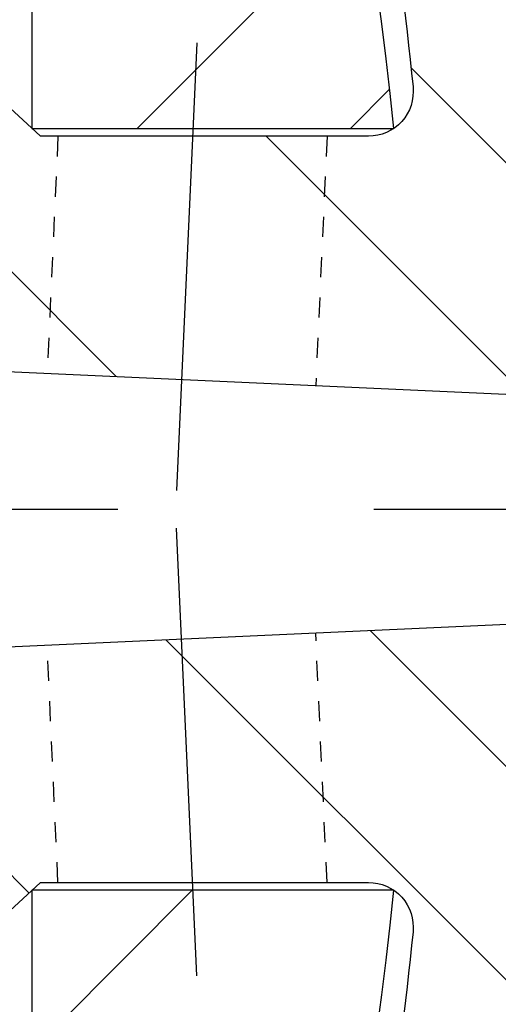
# Model space of a CAD drawing. Extents: x 0 to 8400, y 0 to 5940.
# Drawn here: x 6489 to 6524, y 3427 to 3500 of the extents above; entities that cross this region are included whole.
import ezdxf

# ---------------------------------------------------------------- set-up
doc = ezdxf.new("R2010")
doc.units = 0
doc.header["$LTSCALE"] = 6
doc.linetypes.add('CENTER2', pattern=[28.575000000000003, 19.05, -3.175, 3.175, -3.175])
doc.linetypes.add('DASHED2', pattern=[5, 2.5, -2.5])
doc.layers.get('DEFPOINTS').update_dxf_attribs({"linetype": 'CONTINUOUS'})
for name, color, linetype in [('P005', 91, 'CONTINUOUS'), ('P006', 141, 'CONTINUOUS'), ('P905', 95, 'CONTINUOUS'), ('P906', 145, 'CONTINUOUS'), ('P_1CENTER', 2, 'CONTINUOUS'), ('P_2DIM', 6, 'CONTINUOUS')]:
    doc.layers.add(name, color=color, linetype=linetype)
doc.styles.add('BIGFONT', font='simplex.shx', dxfattribs={"bigfont": 'extfont2.shx'})
doc.dimstyles.new('DIMBIGFONT$0', dxfattribs={"dimtxt": 3, "dimasz": 1.2, "dimexe": 1.5, "dimexo": 3, "dimgap": 0.75, "dimtad": 1, "dimdec": 1, "dimdsep": 46, "dimtxsty": 'BIGFONT', "dimcen": 0, "dimclrt": 230, "dimadec": 0, "dimazin": 0, "dimtfac": 0.6, "dimtdec": 1, "dimtofl": 0, "dimtmove": 2, "dimatfit": 3, "dimfxl": 0, "dimtvp": 1, "dimtolj": 1, "dimarcsym": 0})
pattern_1 = [(135, (7.155300637753498, -3777.493190253647), (-22.45064030267288, -22.45064030267288), []), (135, (-8.719699362246502, -3777.493190253647), (-22.45064030267288, -22.45064030267288), [])]

# ---------------------------------------------------------------- blocks, each defined once
blk = doc.blocks.new('*D23')
at = {"layer": 'DEFPOINTS', "color": 0}
for p in [(7099.44050701801, 3907.02360628282), (7099.44050701801, 3500.356939616265), (6517.988633971308, 3463.690272949477)]:
    blk.add_point(p, dxfattribs=at)
at = {"layer": 'P_2DIM', "color": 0, "lineweight": -2}
for p, q in [((6517.988633971308, 3523.690272949477), (6517.988633971308, 3937.02360628282)), ((7099.44050701801, 3560.356939616265), (7099.44050701801, 3937.02360628282)), ((6541.988633971308, 3907.02360628282), (7075.44050701801, 3907.02360628282))]:
    blk.add_line(p, q, dxfattribs=at)
at = {"layer": 'P_2DIM', "color": 0}
for points in [[(6541.988633971308, 3911.02360628282), (6541.988633971308, 3903.02360628282), (6517.988633971308, 3907.02360628282)], [(7075.44050701801, 3911.02360628282), (7075.44050701801, 3903.02360628282), (7099.44050701801, 3907.02360628282)]]:
    blk.add_solid(points, dxfattribs=at)
at = {"layer": 'P_2DIM', "color": 230, "insert": (6808.714570494659, 3967.737891997106), "char_height": 60, "attachment_point": 5, "style": 'BIGFONT'}
blk.add_mtext('\\A1;{\\C3;(87)}', dxfattribs=at)
blk = doc.blocks.new('*D24')
at = {"layer": 'DEFPOINTS', "color": 0}
for p in [(6517.988633971308, 3907.02360628282), (5951.321967304636, 3463.690272949477), (6517.988633971308, 3463.690272949477)]:
    blk.add_point(p, dxfattribs=at)
at = {"layer": 'P_2DIM', "color": 0, "lineweight": -2}
for p, q in [((5951.321967304636, 3523.690272949477), (5951.321967304636, 3937.02360628282)), ((6517.988633971308, 3523.690272949477), (6517.988633971308, 3937.02360628282)), ((5975.321967304636, 3907.02360628282), (6493.988633971308, 3907.02360628282))]:
    blk.add_line(p, q, dxfattribs=at)
at = {"layer": 'P_2DIM', "color": 0}
for points in [[(5975.321967304636, 3911.02360628282), (5975.321967304636, 3903.02360628282), (5951.321967304636, 3907.02360628282)], [(6493.988633971308, 3911.02360628282), (6493.988633971308, 3903.02360628282), (6517.988633971308, 3907.02360628282)]]:
    blk.add_solid(points, dxfattribs=at)
at = {"layer": 'P_2DIM', "color": 230, "insert": (6234.655300637972, 3952.02360628282), "char_height": 60, "attachment_point": 5, "style": 'BIGFONT'}
blk.add_mtext('\\A1;φ85', dxfattribs=at)

msp = doc.modelspace()

# ---------------------------------------------------------------- hatches: boundary and pattern name
at = {"layer": 'P905', "linetype": 'Continuous'}
h = msp.add_hatch(dxfattribs=at)
h.set_pattern_fill('STEEL', color=256, scale=10, angle=90, style=0)
h.set_pattern_definition(pattern_1)
edge = h.paths.add_edge_path()
edge.add_line((6822.773840351913, 3463.690272949477), (6822.773840351921, 3473.690272949477))
edge.add_arc((6822.773840351922, 3480.356939616143), 6.66666666666606, 44.99999999999437, 269.99999999999216, ccw=False)
edge.add_line((6827.487885559832, 3485.070984824052), (6829.440507018578, 3483.118363365314))
edge.add_line((6829.440507018578, 3483.118363365314), (6832.201930767743, 3480.356939616163))
edge.add_line((6832.201930767743, 3480.356939616163), (6834.201930767736, 3482.356939616148))
edge.add_line((6834.201930767736, 3482.356939616148), (6836.201930767743, 3480.356939616163))
edge.add_line((6836.201930767743, 3480.356939616163), (6838.201930767728, 3482.356939616148))
edge.add_line((6838.201930767728, 3482.356939616148), (6840.201930767721, 3480.356939616163))
edge.add_line((6840.201930767721, 3480.356939616163), (6842.201930767728, 3482.356939616148))
edge.add_line((6842.201930767728, 3482.356939616148), (6844.201930767728, 3480.356939616163))
edge.add_line((6844.201930767728, 3480.356939616163), (6846.201930767721, 3482.356939616148))
edge.add_line((6846.201930767721, 3482.356939616148), (6848.201930767714, 3480.356939616163))
edge.add_line((6848.201930767714, 3480.356939616163), (6850.201930767721, 3482.356939616148))
edge.add_line((6850.201930767721, 3482.356939616148), (6852.201930767721, 3480.356939616163))
edge.add_line((6852.201930767721, 3480.356939616163), (6854.201930767714, 3482.356939616148))
edge.add_line((6854.201930767714, 3482.356939616148), (6856.201930767706, 3480.356939616163))
edge.add_line((6856.201930767706, 3480.356939616163), (6858.201930767714, 3482.356939616148))
edge.add_line((6858.201930767714, 3482.356939616148), (6860.201930767714, 3480.356939616163))
edge.add_line((6860.201930767714, 3480.356939616163), (6862.201930767706, 3482.356939616148))
edge.add_line((6862.201930767706, 3482.356939616148), (6864.201930767699, 3480.356939616163))
edge.add_line((6864.201930767699, 3480.356939616163), (6866.201930767699, 3482.356939616148))
edge.add_line((6866.201930767699, 3482.356939616148), (6868.201930767706, 3480.356939616163))
edge.add_line((6868.201930767706, 3480.356939616163), (6870.201930767699, 3482.356939616148))
edge.add_line((6870.201930767699, 3482.356939616148), (6872.201930767692, 3480.356939616163))
edge.add_line((6872.201930767692, 3480.356939616163), (6874.201930767692, 3482.356939616148))
edge.add_line((6874.201930767692, 3482.356939616148), (6876.201930767699, 3480.356939616163))
edge.add_line((6876.201930767699, 3480.356939616163), (6878.201930767692, 3482.356939616148))
edge.add_line((6878.201930767692, 3482.356939616148), (6880.201930767685, 3480.356939616163))
edge.add_line((6880.201930767685, 3480.356939616163), (6882.201930767685, 3482.356939616148))
edge.add_line((6882.201930767685, 3482.356939616148), (6884.201930767692, 3480.356939616163))
edge.add_line((6884.201930767692, 3480.356939616163), (6886.201930767685, 3482.356939616148))
edge.add_line((6886.201930767685, 3482.356939616148), (6888.201930767677, 3480.356939616163))
edge.add_line((6888.201930767677, 3480.356939616163), (6890.201930767685, 3482.356939616148))
edge.add_line((6890.201930767685, 3482.356939616148), (6892.201930767685, 3480.356939616163))
edge.add_line((6892.201930767685, 3480.356939616163), (6894.201930767677, 3482.356939616148))
edge.add_line((6894.201930767677, 3482.356939616148), (6896.20193076767, 3480.356939616163))
edge.add_line((6896.20193076767, 3480.356939616163), (6898.20193076767, 3482.356939616148))
edge.add_line((6898.20193076767, 3482.356939616148), (6900.201930767677, 3480.356939616163))
edge.add_line((6900.201930767677, 3480.356939616163), (6902.20193076767, 3482.356939616148))
edge.add_line((6902.20193076767, 3482.356939616148), (6904.201930767663, 3480.356939616163))
edge.add_line((6904.201930767663, 3480.356939616163), (6906.201930767663, 3482.356939616148))
edge.add_line((6906.201930767663, 3482.356939616148), (6908.20193076767, 3480.356939616163))
edge.add_line((6908.20193076767, 3480.356939616163), (6910.201930767663, 3482.356939616148))
edge.add_line((6910.201930767663, 3482.356939616148), (6912.201930767656, 3480.356939616163))
edge.add_line((6912.201930767656, 3480.356939616163), (6914.201930767656, 3482.356939616148))
edge.add_line((6914.201930767656, 3482.356939616148), (6916.201930767663, 3480.356939616163))
edge.add_line((6916.201930767663, 3480.356939616163), (6918.201930767656, 3482.356939616148))
edge.add_line((6918.201930767656, 3482.356939616148), (6920.201930767648, 3480.356939616163))
edge.add_line((6920.201930767648, 3480.356939616163), (6922.201930767648, 3482.356939616148))
edge.add_line((6922.201930767648, 3482.356939616148), (6924.201930767656, 3480.356939616163))
edge.add_line((6924.201930767656, 3480.356939616163), (6926.201930767648, 3482.356939616148))
edge.add_line((6926.201930767648, 3482.356939616148), (6928.201930767641, 3480.356939616163))
edge.add_line((6928.201930767641, 3480.356939616163), (6930.201930767641, 3482.356939616148))
edge.add_line((6930.201930767641, 3482.356939616148), (6932.201930767648, 3480.356939616163))
edge.add_line((6932.201930767648, 3480.356939616163), (6934.201930767641, 3482.356939616148))
edge.add_line((6934.201930767641, 3482.356939616148), (6936.201930767634, 3480.356939616163))
edge.add_line((6936.201930767634, 3480.356939616163), (6938.201930767634, 3482.356939616148))
edge.add_line((6938.201930767634, 3482.356939616148), (6940.201930767641, 3480.356939616163))
edge.add_line((6940.201930767641, 3480.356939616163), (6942.201930767634, 3482.356939616148))
edge.add_line((6942.201930767634, 3482.356939616148), (6944.201930767626, 3480.356939616163))
edge.add_line((6944.201930767626, 3480.356939616163), (6946.201930767626, 3482.356939616148))
edge.add_line((6946.201930767626, 3482.356939616148), (6948.201930767634, 3480.356939616163))
edge.add_line((6948.201930767634, 3480.356939616163), (6950.201930767626, 3482.356939616148))
edge.add_line((6950.201930767626, 3482.356939616148), (6952.201930767619, 3480.356939616163))
edge.add_line((6952.201930767619, 3480.356939616163), (6954.201930767619, 3482.356939616148))
edge.add_line((6954.201930767619, 3482.356939616148), (6956.201930767626, 3480.356939616163))
edge.add_line((6956.201930767626, 3480.356939616163), (6958.201930767619, 3482.356939616148))
edge.add_line((6958.201930767619, 3482.356939616148), (6960.201930767612, 3480.356939616163))
edge.add_line((6960.201930767612, 3480.356939616163), (6962.201930767619, 3482.356939616148))
edge.add_line((6962.201930767619, 3482.356939616148), (6964.201930767619, 3482.356939616148))
edge.add_line((6964.201930767619, 3482.356939616148), (6966.201930767612, 3484.356939616163))
edge.add_line((6966.201930767612, 3484.356939616163), (6968.201930767605, 3482.356939616148))
edge.add_line((6968.201930767605, 3482.356939616148), (6970.201930767605, 3482.356939616148))
edge.add_line((6970.201930767605, 3482.356939616148), (6972.201930767612, 3480.356939616163))
edge.add_line((6972.201930767612, 3480.356939616163), (6974.201930767605, 3482.356939616148))
edge.add_line((6974.201930767605, 3482.356939616148), (6976.201930767597, 3480.356939616163))
edge.add_line((6976.201930767597, 3480.356939616163), (6978.201930767597, 3482.356939616148))
edge.add_line((6978.201930767597, 3482.356939616148), (6980.201930767605, 3480.356939616163))
edge.add_line((6980.201930767605, 3480.356939616163), (6982.201930767583, 3482.356939616148))
edge.add_line((6982.201930767583, 3482.356939616148), (6984.201930767583, 3480.356939616163))
edge.add_line((6984.201930767583, 3480.356939616163), (6986.20193076759, 3482.356939616148))
edge.add_line((6986.20193076759, 3482.356939616148), (6988.201930767583, 3480.356939616163))
edge.add_line((6988.201930767583, 3480.356939616163), (6990.201930767576, 3482.356939616148))
edge.add_line((6990.201930767576, 3482.356939616148), (6992.201930767576, 3480.356939616163))
edge.add_line((6992.201930767576, 3480.356939616163), (6994.201930767583, 3482.356939616148))
edge.add_line((6994.201930767583, 3482.356939616148), (6996.201930767576, 3480.356939616163))
edge.add_line((6996.201930767576, 3480.356939616163), (6998.201930767568, 3482.356939616148))
edge.add_line((6998.201930767568, 3482.356939616148), (7000.201930767568, 3480.356939616163))
edge.add_line((7000.201930767568, 3480.356939616163), (7002.201930767576, 3482.356939616148))
edge.add_line((7002.201930767576, 3482.356939616148), (7004.201930767568, 3480.356939616163))
edge.add_line((7004.201930767568, 3480.356939616163), (7006.201930767561, 3482.356939616148))
edge.add_line((7006.201930767561, 3482.356939616148), (7008.201930767561, 3480.356939616163))
edge.add_line((7008.201930767561, 3480.356939616163), (7010.201930767568, 3482.356939616148))
edge.add_line((7010.201930767568, 3482.356939616148), (7012.201930767561, 3480.356939616163))
edge.add_line((7012.201930767561, 3480.356939616163), (7014.201930767554, 3482.356939616148))
edge.add_line((7014.201930767554, 3482.356939616148), (7016.201930767554, 3480.356939616163))
edge.add_line((7016.201930767554, 3480.356939616163), (7018.201930767561, 3482.356939616148))
edge.add_line((7018.201930767561, 3482.356939616148), (7020.201930767554, 3480.356939616163))
edge.add_line((7020.201930767554, 3480.356939616163), (7022.201930767546, 3482.356939616148))
edge.add_line((7022.201930767546, 3482.356939616148), (7024.201930767546, 3480.356939616163))
edge.add_line((7024.201930767546, 3480.356939616163), (7026.201930767554, 3482.356939616148))
edge.add_line((7026.201930767554, 3482.356939616148), (7028.201930767546, 3480.356939616163))
edge.add_line((7028.201930767546, 3480.356939616163), (7030.201930767539, 3482.356939616148))
edge.add_line((7030.201930767539, 3482.356939616148), (7032.201930767539, 3480.356939616163))
edge.add_line((7032.201930767539, 3480.356939616163), (7034.201930767546, 3482.356939616148))
edge.add_line((7034.201930767546, 3482.356939616148), (7036.201930767539, 3480.356939616163))
edge.add_line((7036.201930767539, 3480.356939616163), (7038.201930767532, 3482.356939616148))
edge.add_line((7038.201930767532, 3482.356939616148), (7040.201930767532, 3480.356939616163))
edge.add_line((7040.201930767532, 3480.356939616163), (7042.201930767539, 3482.356939616148))
edge.add_line((7042.201930767539, 3482.356939616148), (7044.201930767532, 3480.356939616163))
edge.add_line((7044.201930767532, 3480.356939616163), (7046.201930767525, 3482.356939616148))
edge.add_line((7046.201930767525, 3482.356939616148), (7048.201930767525, 3480.356939616163))
edge.add_line((7048.201930767525, 3480.356939616163), (7050.201930767532, 3482.356939616148))
edge.add_line((7050.201930767532, 3482.356939616148), (7052.201930767539, 3480.356939616163))
edge.add_line((7052.201930767539, 3480.356939616163), (7054.201930767517, 3482.356939616148))
edge.add_line((7054.201930767517, 3482.356939616148), (7056.201930767517, 3480.356939616163))
edge.add_line((7056.201930767517, 3480.356939616163), (7058.201930767525, 3482.356939616148))
edge.add_line((7058.201930767525, 3482.356939616148), (7060.201930767517, 3480.356939616163))
edge.add_line((7060.201930767517, 3480.356939616163), (7062.20193076751, 3482.356939616148))
edge.add_line((7062.20193076751, 3482.356939616148), (7064.20193076751, 3480.356939616163))
edge.add_line((7064.20193076751, 3480.356939616163), (7066.201930767517, 3482.356939616148))
edge.add_line((7066.201930767517, 3482.356939616148), (7068.20193076751, 3480.356939616163))
edge.add_line((7068.20193076751, 3480.356939616163), (7070.201930767503, 3482.356939616148))
edge.add_line((7070.201930767503, 3482.356939616148), (7072.201930767503, 3480.356939616163))
edge.add_line((7072.201930767503, 3480.356939616163), (7074.201930767495, 3482.356939616148))
edge.add_line((7074.201930767495, 3482.356939616148), (7076.201930767503, 3480.356939616163))
edge.add_line((7076.201930767503, 3480.356939616163), (7078.201930767495, 3482.356939616148))
edge.add_line((7078.201930767495, 3482.356939616148), (7080.201930767495, 3480.356939616163))
edge.add_line((7080.201930767495, 3480.356939616163), (7082.201930767488, 3482.356939616148))
edge.add_line((7082.201930767488, 3482.356939616148), (7084.201930767495, 3480.356939616163))
edge.add_line((7084.201930767495, 3480.356939616163), (7086.201930767488, 3482.356939616148))
edge.add_line((7086.201930767488, 3482.356939616148), (7088.201930767488, 3480.356939616163))
edge.add_line((7088.201930767488, 3480.356939616163), (7090.201930767481, 3482.356939616148))
edge.add_line((7090.201930767481, 3482.356939616148), (7092.201930767488, 3480.356939616163))
edge.add_line((7092.201930767488, 3480.356939616163), (7094.201930767481, 3482.356939616148))
edge.add_line((7094.201930767481, 3482.356939616148), (7096.201930767481, 3480.356939616163))
edge.add_line((7096.201930767481, 3480.356939616163), (7099.440507018578, 3483.59551586726))
edge.add_line((7099.440507018578, 3483.59551586726), (7099.44050701801, 3500.356939616265))
edge.add_arc((6495.838356959795, 655.6902729494973), 2907.999999999986, 78.02024388399381, 89.76869769406046)
edge.add_arc((6507.564426118512, 3560.333270590619), 3.33333333347915, 89.76869769056428, 198.1136307146755)
edge.add_arc((6212.927469815691, 3463.95348027804), 306.6666666666603, 5.8314519719867235, 18.113630718171407, ccw=False)
edge.add_arc((6514.69107894569, 3494.772878648648), 3.333333333363996, -89.99999999946851, 5.8314519725279865, ccw=False)
edge.add_line((6514.691078945721, 3491.439545315284), (6490.289132982008, 3491.439545315284))
edge.add_line((6490.289132982008, 3491.439545315284), (6481.841123374567, 3499.22417907724))
edge.add_arc((6479.582310119829, 3496.772878648617), 3.333333333338596, 47.3401917458187, 89.99999999989058)
edge.add_line((6479.582310119836, 3500.106211981955), (6477.431301347456, 3500.106211981955))
edge.add_arc((6477.431301347463, 3496.772878648625), 3.333333333330756, 90.00000000012507, 126.0598082541639)
edge.add_line((6475.469203263902, 3499.467555293712), (6462.484795654574, 3490.013106897154))
edge.add_arc((6463.269634887996, 3488.935236239128), 1.33333333332387, 126.0598082543416, 175.1598082543538)
edge.add_line((6461.941056333485, 3489.047738693524), (6460.883168771677, 3476.554795893623))
edge.add_arc((6462.211747326193, 3476.442293439216), 1.333333333330213, 175.1598082539062, 267.3999999997852)
edge.add_line((6462.151263342016, 3475.110332679499), (6713.640507018582, 3463.690272949477))
edge.add_arc((6716.973840351921, 3463.69027294948), 3.333333333339397, 180.0000000000469, 388.4)
edge.add_line((6719.906002261482, 3465.275686979717), (6707.197955640945, 3488.778727532511))
edge.add_arc((6708.370820404763, 3489.412893144598), 1.333333333326262, 87.39999999989527, 208.3999999998663, ccw=False)
edge.add_line((6708.431304388937, 3490.744853904312), (6716.973840351918, 3490.356939616148))
edge.add_arc((6716.973840351921, 3463.690272949484), 26.66666666666424, -89.99999999999221, 90.00000000000779, ccw=False)
edge.add_line((6716.973840351925, 3437.02360628282), (6701.584389779261, 3437.722437144054))
edge.add_arc((6701.523905795081, 3436.390476384334), 1.333333333333182, 87.39999999967522, 176.9999999996556)
edge.add_line((6700.192399748742, 3436.460257659332), (6699.21543809101, 3417.818718729425))
edge.add_arc((6700.546944137351, 3417.74893745444), 1.333333333334648, 177.0000000002256, 267.4000000002262)
edge.add_line((6700.486460153184, 3416.416976694717), (6716.419132614198, 3415.693478271861))
edge.add_arc((6716.973840351928, 3463.69027294948), 47.99999999999775, 269.337851672821, 360.0000000000141)
edge.add_line((6764.973840351925, 3463.690272949491), (6822.773840351913, 3463.690272949477))
h = msp.add_hatch(dxfattribs=at)
h.set_pattern_fill('STEEL', color=256, scale=10, angle=90, style=0)
h.set_pattern_definition(pattern_1)
edge = h.paths.add_edge_path()
edge.add_line((7070.201930767503, 3445.02360628282), (7068.20193076751, 3447.02360628282))
edge.add_line((7068.20193076751, 3447.02360628282), (7066.201930767517, 3445.02360628282))
edge.add_line((7066.201930767517, 3445.02360628282), (7064.20193076751, 3447.02360628282))
edge.add_line((7064.20193076751, 3447.02360628282), (7062.20193076751, 3445.023606282834))
edge.add_line((7062.20193076751, 3445.023606282834), (7060.201930767517, 3447.02360628282))
edge.add_line((7060.201930767517, 3447.02360628282), (7058.201930767525, 3445.023606282834))
edge.add_line((7058.201930767525, 3445.023606282834), (7056.201930767517, 3447.02360628282))
edge.add_line((7056.201930767517, 3447.02360628282), (7054.201930767517, 3445.02360628282))
edge.add_line((7054.201930767517, 3445.02360628282), (7052.201930767525, 3447.02360628282))
edge.add_line((7052.201930767525, 3447.02360628282), (7050.201930767532, 3445.02360628282))
edge.add_line((7050.201930767532, 3445.02360628282), (7048.201930767525, 3447.02360628282))
edge.add_line((7048.201930767525, 3447.02360628282), (7046.201930767525, 3445.02360628282))
edge.add_line((7046.201930767525, 3445.02360628282), (7044.201930767532, 3447.02360628282))
edge.add_line((7044.201930767532, 3447.02360628282), (7042.201930767539, 3445.02360628282))
edge.add_line((7042.201930767539, 3445.02360628282), (7040.201930767532, 3447.02360628282))
edge.add_line((7040.201930767532, 3447.02360628282), (7038.201930767532, 3445.023606282834))
edge.add_line((7038.201930767532, 3445.023606282834), (7036.201930767539, 3447.02360628282))
edge.add_line((7036.201930767539, 3447.02360628282), (7034.201930767546, 3445.02360628282))
edge.add_line((7034.201930767546, 3445.02360628282), (7032.201930767539, 3447.02360628282))
edge.add_line((7032.201930767539, 3447.02360628282), (7030.201930767539, 3445.02360628282))
edge.add_line((7030.201930767539, 3445.02360628282), (7028.201930767546, 3447.02360628282))
edge.add_line((7028.201930767546, 3447.02360628282), (7026.201930767554, 3445.023606282834))
edge.add_line((7026.201930767554, 3445.023606282834), (7024.201930767546, 3447.02360628282))
edge.add_line((7024.201930767546, 3447.02360628282), (7022.201930767546, 3445.02360628282))
edge.add_line((7022.201930767546, 3445.02360628282), (7020.201930767554, 3447.02360628282))
edge.add_line((7020.201930767554, 3447.02360628282), (7018.201930767561, 3445.02360628282))
edge.add_line((7018.201930767561, 3445.02360628282), (7016.201930767554, 3447.02360628282))
edge.add_line((7016.201930767554, 3447.02360628282), (7014.201930767554, 3445.02360628282))
edge.add_line((7014.201930767554, 3445.02360628282), (7012.201930767561, 3447.02360628282))
edge.add_line((7012.201930767561, 3447.02360628282), (7010.201930767568, 3445.023606282834))
edge.add_line((7010.201930767568, 3445.023606282834), (7008.201930767561, 3447.02360628282))
edge.add_line((7008.201930767561, 3447.02360628282), (7006.201930767561, 3445.023606282834))
edge.add_line((7006.201930767561, 3445.023606282834), (7004.201930767583, 3447.02360628282))
edge.add_line((7004.201930767583, 3447.02360628282), (7002.201930767576, 3445.02360628282))
edge.add_line((7002.201930767576, 3445.02360628282), (7000.201930767568, 3447.02360628282))
edge.add_line((7000.201930767568, 3447.02360628282), (6998.201930767568, 3445.02360628282))
edge.add_line((6998.201930767568, 3445.02360628282), (6996.201930767576, 3447.02360628282))
edge.add_line((6996.201930767576, 3447.02360628282), (6994.201930767583, 3445.023606282834))
edge.add_line((6994.201930767583, 3445.023606282834), (6992.201930767576, 3447.02360628282))
edge.add_line((6992.201930767576, 3447.02360628282), (6990.201930767576, 3445.02360628282))
edge.add_line((6990.201930767576, 3445.02360628282), (6988.201930767583, 3447.02360628282))
edge.add_line((6988.201930767583, 3447.02360628282), (6986.20193076759, 3445.02360628282))
edge.add_line((6986.20193076759, 3445.02360628282), (6984.201930767583, 3447.02360628282))
edge.add_line((6984.201930767583, 3447.02360628282), (6982.201930767583, 3445.02360628282))
edge.add_line((6982.201930767583, 3445.02360628282), (6980.20193076759, 3447.02360628282))
edge.add_line((6980.20193076759, 3447.02360628282), (6978.201930767597, 3445.023606282834))
edge.add_line((6978.201930767597, 3445.023606282834), (6976.201930767597, 3447.02360628282))
edge.add_line((6976.201930767597, 3447.02360628282), (6974.201930767605, 3445.023606282834))
edge.add_line((6974.201930767605, 3445.023606282834), (6972.201930767612, 3447.02360628282))
edge.add_line((6972.201930767612, 3447.02360628282), (6970.201930767605, 3445.02360628282))
edge.add_line((6970.201930767605, 3445.02360628282), (6968.201930767605, 3445.02360628282))
edge.add_line((6968.201930767605, 3445.02360628282), (6966.201930767612, 3443.02360628282))
edge.add_line((6966.201930767612, 3443.02360628282), (6964.201930767619, 3445.023606282834))
edge.add_line((6964.201930767619, 3445.023606282834), (6962.201930767612, 3445.02360628282))
edge.add_line((6962.201930767612, 3445.02360628282), (6960.201930767612, 3447.02360628282))
edge.add_line((6960.201930767612, 3447.02360628282), (6958.201930767619, 3445.02360628282))
edge.add_line((6958.201930767619, 3445.02360628282), (6956.201930767626, 3447.02360628282))
edge.add_line((6956.201930767626, 3447.02360628282), (6954.201930767619, 3445.023606282834))
edge.add_line((6954.201930767619, 3445.023606282834), (6952.201930767619, 3447.02360628282))
edge.add_line((6952.201930767619, 3447.02360628282), (6950.201930767626, 3445.02360628282))
edge.add_line((6950.201930767626, 3445.02360628282), (6948.201930767634, 3447.02360628282))
edge.add_line((6948.201930767634, 3447.02360628282), (6946.201930767626, 3445.02360628282))
edge.add_line((6946.201930767626, 3445.02360628282), (6944.201930767626, 3447.02360628282))
edge.add_line((6944.201930767626, 3447.02360628282), (6942.201930767634, 3445.023606282834))
edge.add_line((6942.201930767634, 3445.023606282834), (6940.201930767641, 3447.02360628282))
edge.add_line((6940.201930767641, 3447.02360628282), (6938.201930767634, 3445.02360628282))
edge.add_line((6938.201930767634, 3445.02360628282), (6936.201930767634, 3447.02360628282))
edge.add_line((6936.201930767634, 3447.02360628282), (6934.201930767641, 3445.02360628282))
edge.add_line((6934.201930767641, 3445.02360628282), (6932.201930767648, 3447.02360628282))
edge.add_line((6932.201930767648, 3447.02360628282), (6930.201930767648, 3445.02360628282))
edge.add_line((6930.201930767648, 3445.02360628282), (6928.201930767641, 3447.02360628282))
edge.add_line((6928.201930767641, 3447.02360628282), (6926.201930767648, 3445.023606282834))
edge.add_line((6926.201930767648, 3445.023606282834), (6924.201930767656, 3447.02360628282))
edge.add_line((6924.201930767656, 3447.02360628282), (6922.201930767648, 3445.023606282834))
edge.add_line((6922.201930767648, 3445.023606282834), (6920.201930767648, 3447.02360628282))
edge.add_line((6920.201930767648, 3447.02360628282), (6918.201930767656, 3445.02360628282))
edge.add_line((6918.201930767656, 3445.02360628282), (6916.201930767663, 3447.02360628282))
edge.add_line((6916.201930767663, 3447.02360628282), (6914.201930767656, 3445.02360628282))
edge.add_line((6914.201930767656, 3445.02360628282), (6912.201930767656, 3447.02360628282))
edge.add_line((6912.201930767656, 3447.02360628282), (6910.201930767663, 3445.023606282834))
edge.add_line((6910.201930767663, 3445.023606282834), (6908.20193076767, 3447.02360628282))
edge.add_line((6908.20193076767, 3447.02360628282), (6906.201930767663, 3445.02360628282))
edge.add_line((6906.201930767663, 3445.02360628282), (6904.201930767663, 3447.02360628282))
edge.add_line((6904.201930767663, 3447.02360628282), (6902.20193076767, 3445.02360628282))
edge.add_line((6902.20193076767, 3445.02360628282), (6900.201930767677, 3447.02360628282))
edge.add_line((6900.201930767677, 3447.02360628282), (6898.20193076767, 3445.02360628282))
edge.add_line((6898.20193076767, 3445.02360628282), (6896.20193076767, 3447.02360628282))
edge.add_line((6896.20193076767, 3447.02360628282), (6894.201930767677, 3445.023606282834))
edge.add_line((6894.201930767677, 3445.023606282834), (6892.201930767685, 3447.02360628282))
edge.add_line((6892.201930767685, 3447.02360628282), (6890.201930767677, 3445.023606282834))
edge.add_line((6890.201930767677, 3445.023606282834), (6888.201930767677, 3447.02360628282))
edge.add_line((6888.201930767677, 3447.02360628282), (6886.201930767685, 3445.02360628282))
edge.add_line((6886.201930767685, 3445.02360628282), (6884.201930767692, 3447.02360628282))
edge.add_line((6884.201930767692, 3447.02360628282), (6882.201930767685, 3445.02360628282))
edge.add_line((6882.201930767685, 3445.02360628282), (6880.201930767685, 3447.02360628282))
edge.add_line((6880.201930767685, 3447.02360628282), (6878.201930767692, 3445.023606282834))
edge.add_line((6878.201930767692, 3445.023606282834), (6876.201930767699, 3447.02360628282))
edge.add_line((6876.201930767699, 3447.02360628282), (6874.201930767692, 3445.023606282834))
edge.add_line((6874.201930767692, 3445.023606282834), (6872.201930767692, 3447.02360628282))
edge.add_line((6872.201930767692, 3447.02360628282), (6870.201930767699, 3445.02360628282))
edge.add_line((6870.201930767699, 3445.02360628282), (6868.201930767706, 3447.02360628282))
edge.add_line((6868.201930767706, 3447.02360628282), (6866.201930767706, 3445.02360628282))
edge.add_line((6866.201930767706, 3445.02360628282), (6864.201930767699, 3447.02360628282))
edge.add_line((6864.201930767699, 3447.02360628282), (6862.201930767706, 3445.02360628282))
edge.add_line((6862.201930767706, 3445.02360628282), (6860.201930767714, 3447.02360628282))
edge.add_line((6860.201930767714, 3447.02360628282), (6858.201930767714, 3445.023606282834))
edge.add_line((6858.201930767714, 3445.023606282834), (6856.201930767706, 3447.02360628282))
edge.add_line((6856.201930767706, 3447.02360628282), (6854.201930767714, 3445.02360628282))
edge.add_line((6854.201930767714, 3445.02360628282), (6852.201930767721, 3447.02360628282))
edge.add_line((6852.201930767721, 3447.02360628282), (6850.201930767721, 3445.02360628282))
edge.add_line((6850.201930767721, 3445.02360628282), (6848.201930767714, 3447.02360628282))
edge.add_line((6848.201930767714, 3447.02360628282), (6846.201930767721, 3445.02360628282))
edge.add_line((6846.201930767721, 3445.02360628282), (6844.201930767728, 3447.02360628282))
edge.add_line((6844.201930767728, 3447.02360628282), (6842.201930767728, 3445.023606282834))
edge.add_line((6842.201930767728, 3445.023606282834), (6840.201930767721, 3447.02360628282))
edge.add_line((6840.201930767721, 3447.02360628282), (6838.201930767728, 3445.023606282834))
edge.add_line((6838.201930767728, 3445.023606282834), (6836.201930767736, 3447.02360628282))
edge.add_line((6836.201930767736, 3447.02360628282), (6834.201930767736, 3445.02360628282))
edge.add_line((6834.201930767736, 3445.02360628282), (6832.201930767728, 3447.02360628282))
edge.add_line((6832.201930767728, 3447.02360628282), (6827.487885559832, 3442.309561074916))
edge.add_arc((6822.773840351922, 3447.023606282825), 6.666666666665863, 90.00000000000779, 315.00000000000557, ccw=False)
edge.add_line((6822.773840351921, 3453.690272949491), (6822.773840351921, 3463.690272949491))
edge.add_line((6822.773840351921, 3463.690272949491), (6775.625353546379, 3463.69027294952))
edge.add_arc((6716.973840351927, 3462.356939616151), 58.66666666665927, -90.0000000000017, 1.3022889352139941, ccw=False)
edge.add_line((6716.973840351925, 3403.690272949491), (6675.640507018589, 3403.690272949491))
edge.add_line((6675.640507018589, 3403.690272949491), (6675.640507018589, 3416.356939616148))
edge.add_line((6675.640507018589, 3416.356939616148), (6671.063562956481, 3436.833010293675))
edge.add_arc((6672.364785305735, 3437.123867948874), 1.33333333333572, 92.60000000008517, 192.6000000001375, ccw=False)
edge.add_line((6672.30430132156, 3438.455828708597), (6682.307173685253, 3438.91005648466))
edge.add_arc((6693.684313668144, 3436.327074308804), 11.66666666666497, 53.385552094958484, 167.2088147238107, ccw=False)
edge.add_arc((6716.973840351844, 3462.356939615996), 23.33333333317258, 225.5803026210171, 438.8004661780336)
edge.add_arc((6721.246820488015, 3483.937987800661), 1.333333333333545, 78.80046617809424, 182.5999999999131)
edge.add_line((6719.914859728294, 3483.87750381649), (6720.973840351932, 3460.55693961616))
edge.add_arc((6717.640507018597, 3460.556939616153), 3.333333333334849, -144.3999999999878, 1.2511236491263844e-10, ccw=False)
edge.add_line((6714.93017114844, 3458.616529715627), (6711.371493784168, 3463.587237661429))
edge.add_line((6711.371493784168, 3463.587237661429), (6462.151263342016, 3452.270213219469))
edge.add_arc((6462.211747326193, 3450.938252459752), 1.333333333329425, 92.60000000021476, 184.8401917460938)
edge.add_line((6460.883168771677, 3450.825750005345), (6461.941056333485, 3438.332807205444))
edge.add_arc((6463.269634887996, 3438.44530965984), 1.333333333323855, 184.8401917456462, 233.9401917456584)
edge.add_line((6462.484795654574, 3437.367439001814), (6475.469203263902, 3427.912990605256))
edge.add_arc((6477.431301347463, 3430.607667250344), 3.333333333330832, 233.9401917458362, 269.9999999998749)
edge.add_line((6477.431301347456, 3427.274333917013), (6479.582310119836, 3427.274333917013))
edge.add_arc((6479.582310119829, 3430.607667250351), 3.333333333338487, 270.0000000001094, 312.6598082541813)
edge.add_line((6481.841123374567, 3428.156366821729), (6490.289132981993, 3435.941000583684))
edge.add_line((6490.289132981993, 3435.941000583684), (6514.691078945721, 3435.941000583684))
edge.add_arc((6514.691078945686, 3432.60766725031), 3.333333333374867, -5.831451972578975, 89.99999999940587, ccw=False)
edge.add_arc((6212.927469815766, 3463.427065620921), 306.666666666594, 341.88636928182603, 354.1685480280107, ccw=False)
edge.add_arc((6507.564426118513, 3367.047275308357), 3.333333333471857, 161.8863692854142, 270.23130230953)
edge.add_arc((6495.838356959877, 6271.69027294951), 2908.00000000001, 270.231302305938, 281.9797561160047)
edge.add_line((7099.440507018025, 3427.023606282703), (7099.440507018585, 3443.785030031709))
edge.add_line((7099.440507018585, 3443.785030031709), (7096.201930767481, 3447.02360628282))
edge.add_line((7096.201930767481, 3447.02360628282), (7094.201930767481, 3445.023606282834))
edge.add_line((7094.201930767481, 3445.023606282834), (7092.201930767488, 3447.02360628282))
edge.add_line((7092.201930767488, 3447.02360628282), (7090.201930767481, 3445.023606282834))
edge.add_line((7090.201930767481, 3445.023606282834), (7088.201930767488, 3447.02360628282))
edge.add_line((7088.201930767488, 3447.02360628282), (7086.201930767488, 3445.02360628282))
edge.add_line((7086.201930767488, 3445.02360628282), (7084.201930767495, 3447.02360628282))
edge.add_line((7084.201930767495, 3447.02360628282), (7082.201930767488, 3445.02360628282))
edge.add_line((7082.201930767488, 3445.02360628282), (7080.201930767495, 3447.02360628282))
edge.add_line((7080.201930767495, 3447.02360628282), (7078.201930767495, 3445.023606282834))
edge.add_line((7078.201930767495, 3445.023606282834), (7076.201930767503, 3447.02360628282))
edge.add_line((7076.201930767503, 3447.02360628282), (7074.201930767495, 3445.02360628282))
edge.add_line((7074.201930767495, 3445.02360628282), (7072.201930767503, 3447.02360628282))
edge.add_line((7072.201930767503, 3447.02360628282), (7070.201930767503, 3445.02360628282))
at = {"layer": 'P906', "linetype": 'Continuous'}
h = msp.add_hatch(dxfattribs=at)
h.set_pattern_fill('STEEL', color=256, scale=10, style=0)
h.set_pattern_definition([(45, (7.155300637753498, -3777.493190253647), (-22.45064030267288, 22.45064030267288), []), (45, (7.155300637753498, -3761.618190253647), (-22.45064030267288, 22.45064030267288), [])])
edge = h.paths.add_edge_path()
edge.add_arc((6399.333646799229, 3269.784846499034), 70.66666666678489, 44.99999999997789, 67.40266590043058, ccw=False)
edge.add_line((6449.302526003182, 3319.753725702948), (6450.322868899867, 3318.733382806256))
edge.add_line((6450.322868899867, 3318.733382806256), (6435.002221974161, 3303.412735880543))
edge.add_line((6435.002221974161, 3303.412735880543), (6454.032662564091, 3284.382295290635))
edge.add_arc((6234.655300637947, 3463.690272949495), 283.3333333333453, 320.7391704772731, 354.2608295227633)
edge.add_line((6516.568407818183, 3435.356939616308), (6489.655300637957, 3435.356939616148))
edge.add_line((6489.655300637957, 3435.356939616148), (6489.655300637957, 3413.690272949477))
edge.add_line((6489.655300637957, 3413.690272949477), (6488.212317875174, 3413.690272949477))
edge.add_arc((6488.212317875188, 3484.356939616257), 70.66666666678066, 247.59733409949712, 269.999999999989, ccw=False)
edge.add_arc((6674.655300637559, 3463.690272949425), 217.9999999996253, 168.1767665252459, 191.8232334746794, ccw=False)
edge.add_arc((6488.212317874753, 3443.023606283048), 70.66666666642908, 89.99999999969401, 112.402665900188, ccw=False)
edge.add_line((6488.212317875131, 3513.690272949477), (6489.655300637957, 3513.675538871555))
edge.add_line((6489.655300637957, 3513.675538871555), (6489.655300637957, 3492.02360628282))
edge.add_line((6489.655300637957, 3492.02360628282), (6516.568407818161, 3492.02360628282))
edge.add_arc((6234.655300637971, 3463.69027294949), 283.3333333333144, 5.739170477266463, 39.2608295227314)
edge.add_line((6454.032662564076, 3642.998250608348), (6435.002221974147, 3623.967810018426))
edge.add_line((6435.002221974147, 3623.967810018426), (6450.322868899852, 3608.647163092713))
edge.add_line((6450.322868899852, 3608.647163092713), (6449.302526003153, 3607.62682019602))
edge.add_arc((6399.333646799209, 3657.595699399935), 70.66666666677989, 292.5973340995575, 315.00000000001694, ccw=False)
edge.add_arc((6545.782284360133, 3774.817256671598), 218.0000000000841, 213.1767665253088, 236.8232334746649, ccw=False)
edge.add_arc((6428.560727088415, 3628.368619110742), 70.66666666678513, 134.9999999999784, 157.4026659004311, ccw=False)
edge.add_line((6378.591847884501, 3678.337498314694), (6379.6121907812, 3679.357841211387))
edge.add_line((6379.6121907812, 3679.357841211387), (6394.932837706913, 3664.037194285674))
edge.add_line((6394.932837706913, 3664.037194285674), (6413.963278296814, 3683.067634875611))
edge.add_arc((6234.655300637957, 3463.69027294948), 283.3333333333331, 50.73917047727208, 84.2608295227623)
edge.add_line((6262.988633971147, 3745.603380129703), (6262.9886339713, 3718.690272949477))
edge.add_line((6262.9886339713, 3718.690272949477), (6284.655300637972, 3718.690272949477))
edge.add_line((6284.655300637972, 3718.690272949477), (6284.655300637972, 3717.247290186687))
edge.add_arc((6213.988633971195, 3717.247290186682), 70.66666666677702, -22.402665900488103, 3.694822225952521e-12, ccw=False)
edge.add_arc((6234.655300638065, 3903.690272949078), 217.999999999625, 258.17676652523653, 281.82323347467013, ccw=False)
edge.add_arc((6255.321967304404, 3717.247290186298), 70.66666666643222, 179.9999999997087, 202.4026659002029, ccw=False)
edge.add_line((6184.655300637972, 3717.247290186658), (6184.670034715894, 3718.690272949477))
edge.add_line((6184.670034715894, 3718.690272949477), (6206.321967304636, 3718.690272949477))
edge.add_line((6206.321967304636, 3718.690272949477), (6206.321967304636, 3745.603380129673))
edge.add_arc((6234.65530063795, 3463.690272949475), 283.3333333333209, 95.7391704772631, 129.260829522728)
edge.add_line((6055.347322979101, 3683.067634875596), (6074.37776356903, 3664.037194285659))
edge.add_line((6074.37776356903, 3664.037194285659), (6089.698410494736, 3679.357841211372))
edge.add_line((6089.698410494736, 3679.357841211372), (6090.718753391436, 3678.337498314665))
edge.add_arc((6040.74987418754, 3628.368619110725), 70.6666666667638, 22.597334099565728, 45.000000000025295, ccw=False)
edge.add_arc((5923.528316915855, 3774.81725667167), 218.0000000000969, 303.1767665253055, 326.8232334746615, ccw=False)
edge.add_arc((6069.976954476707, 3657.595699399934), 70.66666666678489, 224.9999999999778, 247.4026659004307, ccw=False)
edge.add_line((6020.008075272754, 3607.62682019602), (6018.987732376069, 3608.647163092727))
edge.add_line((6018.987732376069, 3608.647163092727), (6034.308379301775, 3623.967810018426))
edge.add_line((6034.308379301775, 3623.967810018426), (6015.277938711838, 3642.998250608333))
edge.add_arc((6234.655300637985, 3463.690272949485), 283.3333333333404, 140.7391704772755, 174.2608295227657)
edge.add_line((5952.742193457753, 3492.02360628266), (5979.655300637979, 3492.02360628282))
edge.add_line((5979.655300637979, 3492.02360628282), (5979.655300637979, 3513.690272949491))
edge.add_line((5979.655300637979, 3513.690272949491), (5981.098283400762, 3513.690272949491))
edge.add_arc((5981.098283400748, 3443.023606282711), 70.66666666678066, 67.59733409949712, 89.99999999998897, ccw=False)
edge.add_arc((5794.655300638409, 3463.690272949568), 217.9999999995892, -11.823233474758808, 11.823233474674794, ccw=False)
edge.add_arc((5981.098283401138, 3484.356939615928), 70.66666666643657, 269.9999999997242, 292.40266590021827, ccw=False)
edge.add_line((5981.098283400798, 3413.690272949491), (5979.655300637979, 3413.705007027414))
edge.add_line((5979.655300637979, 3413.705007027414), (5979.655300637979, 3435.356939616148))
edge.add_line((5979.655300637979, 3435.356939616148), (5952.742193457775, 3435.356939616148))
edge.add_arc((6234.655300637965, 3463.690272949478), 283.3333333333144, 185.7391704772665, 219.2608295227314)
edge.add_line((6015.27793871186, 3284.38229529062), (6034.30837930179, 3303.412735880543))
edge.add_line((6034.30837930179, 3303.412735880543), (6018.987732376084, 3318.733382806256))
edge.add_line((6018.987732376084, 3318.733382806256), (6020.008075272784, 3319.753725702948))
edge.add_arc((6069.976954476724, 3269.784846499052), 70.66666666676413, 112.59733409956601, 135.0000000000256, ccw=False)
edge.add_arc((5923.528316915796, 3152.563289227371), 218.0000000000841, 33.17676652530878, 56.82323347466479, ccw=False)
edge.add_arc((6040.749874187514, 3299.011926788226), 70.66666666678513, 314.9999999999784, 337.40266590043115, ccw=False)
edge.add_line((6090.718753391428, 3249.043047584274), (6089.698410494729, 3248.022704687582))
edge.add_line((6089.698410494729, 3248.022704687582), (6074.377763569023, 3263.343351613295))
edge.add_line((6074.377763569023, 3263.343351613295), (6055.347322979115, 3244.312911023358))
edge.add_arc((6234.655300637975, 3463.690272949501), 283.333333333345, 230.739170477273, 264.2608295227633)
edge.add_line((6206.321967304789, 3181.777165769266), (6206.321967304629, 3208.690272949491))
edge.add_line((6206.321967304629, 3208.690272949491), (6184.655300637965, 3208.690272949491))
edge.add_line((6184.655300637965, 3208.690272949491), (6184.655300637965, 3210.133255712281))
edge.add_arc((6255.321967304738, 3210.133255712304), 70.66666666677338, 157.5973340995266, 180.0000000000184, ccw=False)
edge.add_arc((6234.655300637898, 3023.690272949897), 217.9999999996249, 78.17676652524591, 101.82323347467951, ccw=False)
edge.add_arc((6213.988633971529, 3210.133255712666), 70.66666666643597, -2.7620217224466614e-10, 22.402665900217983, ccw=False)
edge.add_line((6284.655300637965, 3210.133255712325), (6284.640566560042, 3208.690272949491))
edge.add_line((6284.640566560042, 3208.690272949491), (6262.9886339713, 3208.690272949491))
edge.add_line((6262.9886339713, 3208.690272949491), (6262.9886339713, 3181.777165769295))
edge.add_arc((6234.655300637986, 3463.690272949493), 283.3333333333209, 275.7391704772631, 309.2608295227281)
edge.add_line((6413.963278296836, 3244.312911023372), (6394.932837706906, 3263.343351613309))
edge.add_line((6394.932837706906, 3263.343351613309), (6379.6121907812, 3248.022704687596))
edge.add_line((6379.6121907812, 3248.022704687596), (6378.591847884501, 3249.043047584303))
edge.add_arc((6428.560727088397, 3299.011926788243), 70.6666666667638, 202.5973340995657, 225.0000000000253, ccw=False)
edge.add_arc((6545.782284360082, 3152.563289227298), 218.0000000000969, 123.17676652530551, 146.8232334746615, ccw=False)
edge = h.paths.add_edge_path(flags=16)
edge.add_arc((6174.680709220609, 3243.660835489831), 3.333333333333096, 105.2509050085324, 157.42430965267)
edge.add_arc((6255.321967304649, 3210.133255712268), 90.66666666670338, 157.4243096526604, 177.5080213906168)
edge.add_arc((6161.410861366431, 3214.220330640175), 3.3333333333256, 253.6377475197813, 357.50802139143923, ccw=False)
edge.add_arc((6234.655300637929, 3463.690272949493), 263.3333333333458, 241.3622524800262, 253.6377475199567, ccw=False)
edge.add_arc((6110.045052421955, 3235.496745347236), 3.333333333329661, 137.4919786093842, 241.3622524773579, ccw=False)
edge.add_arc((6040.749874187604, 3299.011926788139), 90.66666666667702, 317.4919786093387, 337.5756903473467)
edge.add_arc((6121.479433639702, 3265.69752537098), 3.333333333330772, 337.5756903478431, 389.7490949927775)
edge.add_arc((5923.528316915877, 3152.563289227376), 231.3333333333438, 29.74909499273587, 60.25090500723493)
edge.add_arc((6036.662553059521, 3350.514405951182), 3.333333333326919, 60.25090500594074, 112.4243096525061)
edge.add_arc((6069.976954476595, 3269.784846499067), 90.66666666665601, 112.4243096526122, 120.5343489839879)
edge.add_arc((6022.219801314389, 3350.749371581599), 3.333333333334414, 137.0224115804731, 300.5343489837721, ccw=False)
edge.add_arc((6003.685417510171, 3368.019414858156), 21.99999999996872, 317.0224115805483, 335.3953648233703)
edge.add_arc((6019.141858808808, 3360.941390954513), 5.000000000004894, 335.3953648231192, 515.3953648233245)
edge.add_arc((6003.685417510142, 3368.019414858197), 12.00000000000271, 69.60463517662129, 335.3953648233741, ccw=False)
edge.add_arc((6009.609853265745, 3383.953688013186), 4.999999999999607, 249.6046351766601, 429.6046351766797)
edge.add_arc((6003.68541751016, 3368.019414858178), 22.00000000001333, 69.60463517670557, 87.97758841953151)
edge.add_arc((6004.579441270979, 3393.336968043535), 3.333333333330683, 104.46565101596889, 267.9775884193376, ccw=False)
edge.add_arc((5981.098283400725, 3484.356939616121), 90.66666666668037, 284.4656510160238, 292.5756903473712)
edge.add_arc((6014.625863178332, 3403.715681532118), 3.333333333327807, 292.5756903472499, 344.7490949927969)
edge.add_arc((5794.65530063796, 3463.69027294948), 231.3333333333439, 344.7490949927368, 375.2509050072767)
edge.add_arc((6014.625863178347, 3523.66486436681), 3.333333333322087, 15.25090500872985, 67.42430965284451)
edge.add_arc((5981.098283400778, 3443.023606282808), 90.66666666665908, 67.42430965265434, 87.50802139061156)
edge.add_arc((5985.185358328693, 3536.934712220989), 3.333333333333837, 163.6377475198381, 267.5080213914219, ccw=False)
edge.add_arc((6234.655300637944, 3463.690272949526), 263.3333333332795, 151.3622524800722, 163.6377475199605, ccw=False)
edge.add_arc((6006.461773035764, 3588.300521165484), 3.333333333338695, 47.49197860945429, 151.3622524813792, ccw=False)
edge.add_arc((6069.976954476645, 3657.595699399855), 90.66666666666751, 227.491978609355, 247.5756903473665)
edge.add_arc((6036.662553059518, 3576.866139947757), 3.333333333333295, 247.575690347861, 299.7490949927542)
edge.add_arc((5923.528316915912, 3774.817256671548), 231.3333333333188, 299.74909499274, 330.2509050072358)
edge.add_arc((6121.479433639698, 3661.683020527938), 3.333333333335889, 330.2509050056868, 382.4243096525276)
edge.add_arc((6040.749874187551, 3628.36861911081), 90.66666666671605, 22.42430965263634, 30.53434898399219)
edge.add_arc((6121.714399270118, 3676.125772273064), 3.333333333329615, 47.02241158045382, 210.5343489840477, ccw=False)
edge.add_arc((6138.984442546718, 3694.660156077284), 22.00000000000374, 227.022411580473, 245.3953648233455)
edge.add_arc((6131.906418643024, 3679.203714778619), 4.999999999993948, 245.3953648234057, 425.3953648233824)
edge.add_arc((6138.984442546695, 3694.660156077276), 11.99999999999894, -20.395364823373825, 245.3953648233874, ccw=False)
edge.add_arc((6154.918715701689, 3688.735720321692), 5.000000000000406, 159.6046351768748, 339.6046351766504)
edge.add_arc((6138.984442546703, 3694.660156077295), 21.99999999999915, 339.604635176635, 357.977588419439)
edge.add_arc((6164.301995732049, 3693.766132316458), 3.333333333334618, 14.465651016032893, 177.9775884196372, ccw=False)
edge.add_arc((6255.321967304681, 3717.24729018661), 90.66666666669661, 194.465651015952, 202.5756903472994)
edge.add_arc((6174.680709220613, 3683.719710409106), 3.333333333322065, 202.5756903473587, 254.7490949929086)
edge.add_arc((6234.655300637975, 3903.690272949477), 231.3333333333375, 254.7490949927383, 285.2509050072753)
edge.add_arc((6294.629892055305, 3683.719710409108), 3.333333333333096, 285.2509050085324, 337.42430965267)
edge.add_arc((6213.988633971308, 3717.247290186664), 90.66666666666195, 337.4243096526545, 357.5080213906111)
edge.add_arc((6307.899739909493, 3713.160215258753), 3.333333333335457, 73.63774751988132, 177.5080213915014, ccw=False)
edge.add_arc((6234.655300637937, 3463.690272949497), 263.333333333313, 61.36225248000312, 73.63774751994202, ccw=False)
edge.add_arc((6359.265548853971, 3691.88380055169), 3.333333333323175, -42.50802139042861, 61.36225247695859, ccw=False)
edge.add_arc((6428.560727088325, 3628.3686191108), 90.66666666667702, 137.4919786093387, 157.5756903473466)
edge.add_arc((6347.831167636234, 3661.683020527967), 3.333333333333882, 157.5756903480004, 209.7490949928939)
edge.add_arc((6545.782284360032, 3774.817256671571), 231.333333333324, 209.7490949927409, 240.2509050072399)
edge.add_arc((6432.648048216436, 3576.866139947763), 3.333333333329797, 240.2509050055549, 292.4243096523661)
edge.add_arc((6399.333646799261, 3657.595699399829), 90.66666666665259, 292.4243096526777, 300.5343489840372)
edge.add_arc((6447.09079996154, 3576.631174317349), 3.333333333330669, -42.9775884194525, 120.53434898395531, ccw=False)
edge.add_arc((6465.625183765805, 3559.361131040789), 22.00000000000854, 137.0224115806142, 155.3953648234346)
edge.add_arc((6450.168742467121, 3566.439154944426), 5.000000000004894, 155.3953648231193, 335.3953648233245)
edge.add_arc((6465.625183765788, 3559.361131040738), 12.00000000000524, -110.39536482326758, 155.3953648233582, ccw=False)
edge.add_arc((6459.700748010196, 3543.426857885748), 4.999999999993717, 69.60463517651276, 249.6046351766908)
edge.add_arc((6465.625183765865, 3559.361131040697), 21.99999999998102, 249.6046351764494, 267.9775884192986)
edge.add_arc((6464.73116000497, 3534.043577855367), 3.333333333337505, -75.53434898403208, 87.97758841956079, ccw=False)
edge.add_arc((6488.212317875226, 3443.023606282772), 90.66666666668367, 104.4656510160238, 112.575690347371)
edge.add_arc((6454.684738097615, 3523.66486436677), 3.333333333333548, 112.5756903471412, 164.7490949926851)
edge.add_arc((6674.655300637977, 3463.690272949437), 231.3333333333322, 164.7490949927414, 195.2509050072791)
edge.add_arc((6454.684738097615, 3403.715681532086), 3.333333333328789, 195.2509050084392, 247.4243096525558)
edge.add_arc((6488.212317875128, 3484.356939616113), 90.66666666666829, 247.4243096526823, 267.50802139064)
edge.add_arc((6484.125242947262, 3390.445833677918), 3.333333333336405, -16.362252480099187, 87.50802139148641, ccw=False)
edge.add_arc((6234.655300637966, 3463.690272949536), 263.3333333333686, 331.3622524800487, 343.63774751993174, ccw=False)
edge.add_arc((6462.848828240208, 3339.080024733466), 3.333333333319333, 227.4919786093362, 331.36225248071645, ccw=False)
edge.add_arc((6399.333646799324, 3269.784846499111), 90.66666666667656, 47.49197860935092, 67.57569034735646)
edge.add_arc((6432.648048216469, 3350.514405951217), 3.33333333332825, 67.57569034782519, 119.7490949928008)
edge.add_arc((6545.782284360078, 3152.563289227402), 231.3333333333352, 119.7490949927385, 150.2509050072374)
edge.add_arc((6347.831167636264, 3265.697525371017), 3.333333333325962, 150.2509050056072, 202.4243096526136)
edge.add_arc((6428.560727088399, 3299.011926788231), 90.66666666672835, 202.4243096526928, 210.5343489840517)
edge.add_arc((6347.596202005866, 3251.254773625894), 3.333333333330669, -132.97758841945262, 30.534348983955283, ccw=False)
edge.add_arc((6330.326158729278, 3232.720389821649), 22.00000000001284, 47.02241158052748, 65.39536482342412)
edge.add_arc((6337.404182632935, 3248.176831120314), 5.000000000018233, 65.39536482336119, 245.3953648234077)
edge.add_arc((6330.326158729238, 3232.720389821642), 11.99999999999952, -200.395364823411, 65.39536482329788, ccw=False)
edge.add_arc((6314.391885574258, 3238.644825577248), 4.999999999996258, 339.6046351766737, 519.6046351766371)
edge.add_arc((6330.326158729182, 3232.72038982152), 21.99999999998019, 159.6046351762717, 177.9775884191516)
edge.add_arc((6305.008605543861, 3233.614413582468), 3.333333333331014, 194.4656510160636, 357.97758841961945, ccw=False)
edge.add_arc((6213.988633971227, 3210.133255712262), 90.66666666671584, 14.46565101598298, 22.57569034733012)
edge.add_arc((6294.629892055283, 3243.660835489834), 3.333333333327221, 22.57569034704251, 74.74909499258985)
edge.add_arc((6234.65530063794, 3023.690272949462), 231.3333333333375, 74.74909499273829, 105.2509050072753)

# ---------------------------------------------------------------- linework, layer by layer
at = {"layer": 'P005', "ltscale": 0.4}
for points in [[(7099.44050701801, 3500.356939616265, 0.05130725025773852), (6507.577882704852, 3563.66657676203, 0.5114226965374141), (6504.396286803228, 3559.296928759447, -0.05364247831296033), (6518.007162562531, 3495.111553356052, -0.4443477609365286), (6514.691078945721, 3491.439545315284), (6490.289132982008, 3491.439545315284), (6481.841123374567, 3499.22417907724, 0.1883184933392608), (6479.582310119836, 3500.106211981955), (6477.431301347456, 3500.106211981955, 0.1586519605410264), (6475.469203263902, 3499.467555293712), (6462.484795654574, 3490.013106897154, 0.2175782286038601), (6461.941056333485, 3489.047738693524), (6460.883168771677, 3476.554795893623, 0.4257122349638603), (6462.151263342016, 3475.110332679499), (6713.640507018582, 3463.690272949477, 1.284556562175542)], [(6711.371493784168, 3463.587237661429), (6462.151263342016, 3452.270213219469, 0.4257122349638603), (6460.883168771677, 3450.825750005345), (6461.941056333485, 3438.332807205444, 0.2175782286038601), (6462.484795654574, 3437.367439001814), (6475.469203263902, 3427.912990605256, 0.1586519605410264), (6477.431301347456, 3427.274333917013), (6479.582310119836, 3427.274333917013, 0.1883184933392608), (6481.841123374567, 3428.156366821729), (6490.289132981993, 3435.941000583684), (6514.691078945721, 3435.941000583684, -0.4443477609365286), (6518.007162562538, 3432.268992542901, -0.05364247831296033), (6504.396286803235, 3368.083617139521, 0.5114226965374141), (6507.577882704859, 3363.713969136953, 0.05130725025773857), (7099.440507018025, 3427.023606282703)]]:
    msp.add_lwpolyline(points, format="xyb", dxfattribs=at)
at = {"layer": 'P006'}
msp.add_lwpolyline([(6454.032662564091, 3284.382295290635, 0.1473178895885535), (6516.568407818183, 3435.356939616308), (6489.655300637957, 3435.356939616148), (6489.655300637957, 3413.690272949477), (6488.212317875174, 3413.690272949477, -0.09806260131255795), (6461.280304706142, 3419.023606282834, -0.1035448671991944), (6461.2803047062, 3508.356939616294, -0.0980626013125676), (6488.212317875131, 3513.690272949477), (6489.655300637957, 3513.675538871555), (6489.655300637957, 3492.02360628282), (6516.568407818161, 3492.02360628282, 0.1473178895884411), (6454.032662564076, 3642.998250608348)], format="xyb", dxfattribs=at)
at = {"layer": 'P905', "linetype": 'DASHED2', "ltscale": 0.1}
for p, q in [((6491.589996018603, 3491.439545315269), (6490.789437637238, 3473.809880794449)), ((6511.610605839155, 3491.439545315284), (6510.768849033043, 3472.902621031871)), ((6511.610605839155, 3435.94100058367), (6510.768849033043, 3454.477924867097)), ((6491.589996018603, 3435.941000583684), (6490.789437637238, 3453.570665104519))]:
    msp.add_line(p, q, dxfattribs=at)
at = {"layer": 'P_1CENTER', "linetype": 'CENTER2'}
for p, q in [((6501.91558228237, 3498.382579853512), (6500.403482678058, 3465.083560860484)), ((7829.538950474252, 3463.690272949477), (6234.655300637965, 3463.690272949477)), ((6501.91558228237, 3428.997966045456), (6500.403482678058, 3462.296985038484))]:
    msp.add_line(p, q, dxfattribs=at)

# ---------------------------------------------------------------- dimensions: what is measured, and where the dimension line sits
at = {"layer": 'P_2DIM'}
for base, p1, p2, text, override, picture, middle in [((7099.44050701801, 3907.02360628282), (6517.988633971308, 3463.690272949477), (7099.44050701801, 3500.356939616265), '{\\C3;(<>)}', {"dimscale": 20, "dimdec": 0, "dimlfac": 0.15, "dimtdec": 0}, '*D23', (6808.714570494659, 3967.737891997106)), ((6517.988633971308, 3907.02360628282), (5951.321967304636, 3463.690272949477), (6517.988633971308, 3463.690272949477), 'φ<>', {"dimscale": 20, "dimlfac": 0.15}, '*D24', (6234.655300637972, 3952.02360628282))]:
    dim = msp.add_linear_dim(base=base, p1=p1, p2=p2, text=text, dimstyle='DIMBIGFONT$0', override=override, dxfattribs=at)
    dim.commit()
    dim.dimension.update_dxf_attribs({"geometry": picture, "text_midpoint": middle})

doc.saveas('drawing.dxf')
